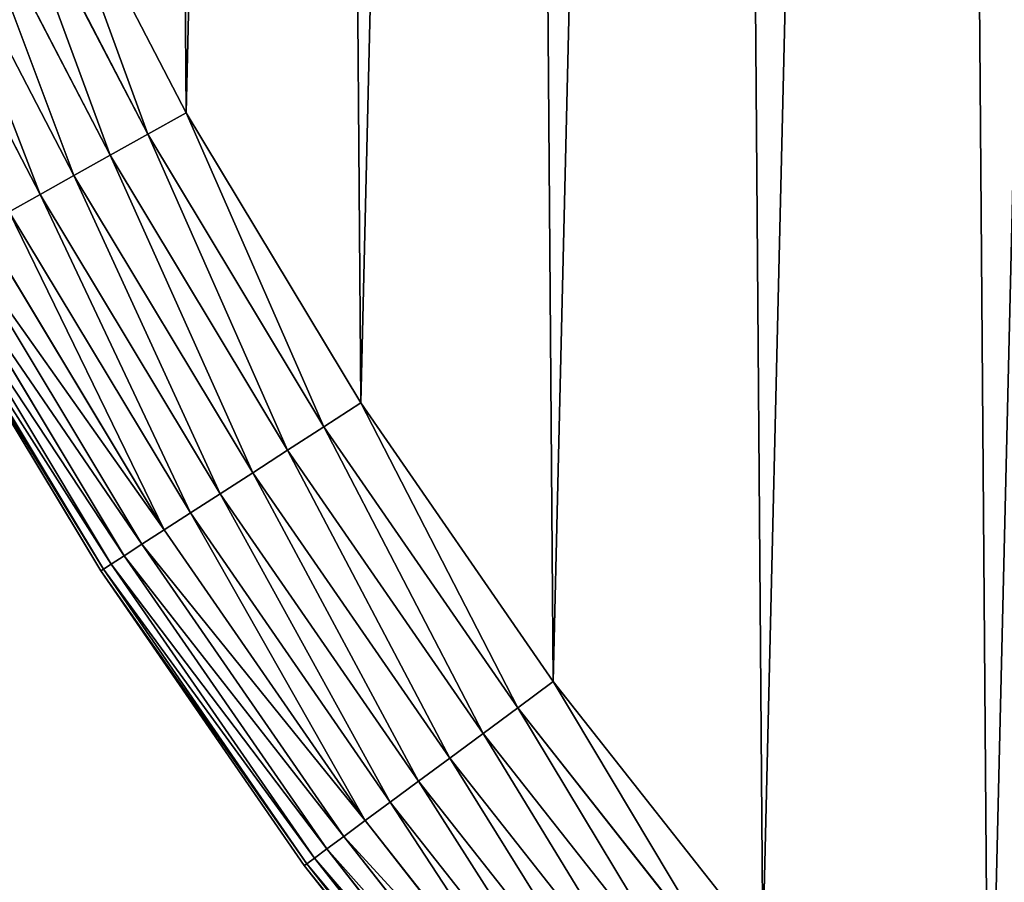
# Model space of a CAD drawing. Extents: x 34 to 307, y 0 to 90.
# Drawn here: x 127 to 134, y 18 to 24 of the extents above; entities that cross this region are included whole.
import ezdxf

# ---------------------------------------------------------------- set-up
doc = ezdxf.new("R2010")
doc.units = 0
doc.layers.get('0').update_dxf_attribs({"color": 13, "linetype": 'CONTINUOUS'})

# ---------------------------------------------------------------- blocks, each defined once
blk = doc.blocks.new('KOMPONENT_82')
at = {"color": 28}
for p, q in [((5.1604, 20.6738), (6.1188, 18.8285)), ((5.1604, 20.6738, 3.8), (6.1188, 18.8285, 3.8)), ((5.8827, 18.6963, 3.7807), (4.9165, 20.5567, 3.7807)), ((5.8827, 18.6963, 0.0193), (4.9165, 20.5567, 0.0193)), ((5.6515, 18.5668, 3.723), (4.6776, 20.442, 3.723)), ((5.6515, 18.5668, 0.077), (4.6776, 20.442, 0.077)), ((5.4297, 18.4427, 3.6283), (4.4485, 20.332, 3.6283)), ((5.4297, 18.4427, 0.1717), (4.4485, 20.332, 0.1717)), ((5.222, 18.3264, 3.4984), (4.2339, 20.229, 3.4984)), ((5.222, 18.3264, 0.3016), (4.2339, 20.229, 0.3016)), ((5.8827, 18.6963, 3.7807), (6.1188, 18.8285, 3.8)), ((5.8827, 18.6963, 0.0193), (6.1188, 18.8285)), ((6.1188, 18.8285), (7.1911, 17.047)), ((6.1188, 18.8285, 3.8), (7.1911, 17.047, 3.8)), ((5.6515, 18.5668, 3.723), (5.8827, 18.6963, 3.7807)), ((5.6515, 18.5668, 0.077), (5.8827, 18.6963, 0.0193)), ((6.9638, 16.9003, 3.7807), (5.8827, 18.6963, 3.7807)), ((6.9638, 16.9003, 0.0193), (5.8827, 18.6963, 0.0193)), ((5.4297, 18.4427, 3.6283), (5.6515, 18.5668, 3.723)), ((5.4297, 18.4427, 0.1717), (5.6515, 18.5668, 0.077)), ((6.7412, 16.7565, 3.723), (5.6515, 18.5668, 3.723)), ((6.7412, 16.7565, 0.077), (5.6515, 18.5668, 0.077)), ((5.222, 18.3264, 3.4984), (5.4297, 18.4427, 3.6283)), ((5.222, 18.3264, 0.3016), (5.4297, 18.4427, 0.1717)), ((6.5277, 16.6187, 3.6283), (5.4297, 18.4427, 3.6283)), ((6.5277, 16.6187, 0.1717), (5.4297, 18.4427, 0.1717)), ((5.0326, 18.2203, 3.3359), (5.222, 18.3264, 3.4984)), ((5.0326, 18.2203, 0.4641), (5.222, 18.3264, 0.3016)), ((6.3277, 16.4896, 3.4984), (5.222, 18.3264, 3.4984)), ((6.3277, 16.4896, 0.3016), (5.222, 18.3264, 0.3016)), ((6.1453, 16.3718, 3.3359), (5.0326, 18.2203, 3.3359)), ((6.1453, 16.3718, 0.4641), (5.0326, 18.2203, 0.4641)), ((5.9841, 16.2678, 3.1442), (4.8653, 18.1266, 3.1442)), ((5.9841, 16.2678, 0.6558), (4.8653, 18.1266, 0.6558)), ((5.8476, 16.1797, 2.9272), (4.7234, 18.0472, 2.9272)), ((5.8476, 16.1797, 0.8728), (4.7234, 18.0472, 0.8728)), ((5.7384, 16.1092, 2.6893), (4.61, 17.9837, 2.6893)), ((5.7384, 16.1092, 1.1107), (4.61, 17.9837, 1.1107)), ((5.5941, 16.016, 1.9), (4.4601, 17.8998, 1.9)), ((5.6103, 16.0265, 2.1704), (4.477, 17.9092, 2.1704)), ((5.6103, 16.0265, 1.6296), (4.477, 17.9092, 1.6296)), ((5.6587, 16.0578, 2.4353), (4.5273, 17.9374, 2.4353)), ((5.6587, 16.0578, 1.3647), (4.5273, 17.9374, 1.3647)), ((6.9638, 16.9003, 3.7807), (7.1911, 17.047, 3.8)), ((6.9638, 16.9003, 0.0193), (7.1911, 17.047)), ((7.1911, 17.047), (8.3732, 15.3364)), ((7.1911, 17.047, 3.8), (8.3732, 15.3364, 3.8)), ((6.7412, 16.7565, 3.723), (6.9638, 16.9003, 3.7807)), ((6.7412, 16.7565, 0.077), (6.9638, 16.9003, 0.0193)), ((8.1556, 15.1756, 3.7807), (6.9638, 16.9003, 3.7807)), ((8.1556, 15.1756, 0.0193), (6.9638, 16.9003, 0.0193)), ((6.5277, 16.6187, 3.6283), (6.7412, 16.7565, 3.723)), ((6.5277, 16.6187, 0.1717), (6.7412, 16.7565, 0.077)), ((7.9424, 15.0182, 3.723), (6.7412, 16.7565, 3.723)), ((7.9424, 15.0182, 0.077), (6.7412, 16.7565, 0.077)), ((6.3277, 16.4896, 3.4984), (6.5277, 16.6187, 3.6283)), ((6.3277, 16.4896, 0.3016), (6.5277, 16.6187, 0.1717)), ((7.738, 14.8672, 3.6283), (6.5277, 16.6187, 3.6283)), ((7.738, 14.8672, 0.1717), (6.5277, 16.6187, 0.1717)), ((6.1453, 16.3718, 3.3359), (6.3277, 16.4896, 3.4984)), ((6.1453, 16.3718, 0.4641), (6.3277, 16.4896, 0.3016)), ((7.5465, 14.7258, 3.4984), (6.3277, 16.4896, 3.4984)), ((7.5465, 14.7258, 0.3016), (6.3277, 16.4896, 0.3016)), ((5.9841, 16.2678, 3.1442), (6.1453, 16.3718, 3.3359)), ((5.9841, 16.2678, 0.6558), (6.1453, 16.3718, 0.4641)), ((7.3718, 14.5969, 3.3359), (6.1453, 16.3718, 3.3359)), ((7.3718, 14.5969, 0.4641), (6.1453, 16.3718, 0.4641)), ((5.8476, 16.1797, 2.9272), (5.9841, 16.2678, 3.1442)), ((5.8476, 16.1797, 0.8728), (5.9841, 16.2678, 0.6558)), ((7.2175, 14.4829, 3.1442), (5.9841, 16.2678, 3.1442)), ((7.2175, 14.4829, 0.6558), (5.9841, 16.2678, 0.6558)), ((5.7384, 16.1092, 2.6893), (5.8476, 16.1797, 2.9272)), ((5.7384, 16.1092, 1.1107), (5.8476, 16.1797, 0.8728)), ((7.0868, 14.3864, 2.9272), (5.8476, 16.1797, 2.9272)), ((7.0868, 14.3864, 0.8728), (5.8476, 16.1797, 0.8728)), ((5.6587, 16.0578, 2.4353), (5.7384, 16.1092, 2.6893)), ((5.6587, 16.0578, 1.3647), (5.7384, 16.1092, 1.1107)), ((6.9822, 14.3091, 2.6893), (5.7384, 16.1092, 2.6893)), ((6.9822, 14.3091, 1.1107), (5.7384, 16.1092, 1.1107)), ((5.5941, 16.016, 1.9), (5.6103, 16.0265, 2.1704)), ((5.5941, 16.016, 1.9), (5.6103, 16.0265, 1.6296)), ((5.6103, 16.0265, 2.1704), (5.6587, 16.0578, 2.4353)), ((5.6103, 16.0265, 1.6296), (5.6587, 16.0578, 1.3647)), ((6.8596, 14.2186, 2.1704), (5.6103, 16.0265, 2.1704)), ((6.8596, 14.2186, 1.6296), (5.6103, 16.0265, 1.6296)), ((6.906, 14.2528, 2.4353), (5.6587, 16.0578, 2.4353)), ((6.906, 14.2528, 1.3647), (5.6587, 16.0578, 1.3647)), ((6.844, 14.2071, 1.9), (5.5941, 16.016, 1.9)), ((8.1556, 15.1756, 3.7807), (8.3732, 15.3364, 3.8)), ((8.1556, 15.1756, 0.0193), (8.3732, 15.3364)), ((8.3732, 15.3364), (9.6604, 13.7033)), ((8.3732, 15.3364, 3.8), (9.6604, 13.7033, 3.8)), ((7.9424, 15.0182, 3.723), (8.1556, 15.1756, 3.7807)), ((7.9424, 15.0182, 0.077), (8.1556, 15.1756, 0.0193)), ((9.4533, 13.5293, 3.7807), (8.1556, 15.1756, 3.7807)), ((9.4533, 13.5293, 0.0193), (8.1556, 15.1756, 0.0193)), ((7.738, 14.8672, 3.6283), (7.9424, 15.0182, 3.723)), ((7.738, 14.8672, 0.1717), (7.9424, 15.0182, 0.077)), ((9.2504, 13.3587, 3.723), (7.9424, 15.0182, 3.723)), ((9.2504, 13.3587, 0.077), (7.9424, 15.0182, 0.077)), ((7.5465, 14.7258, 3.4984), (7.738, 14.8672, 3.6283)), ((7.5465, 14.7258, 0.3016), (7.738, 14.8672, 0.1717)), ((9.0558, 13.1952, 3.6283), (7.738, 14.8672, 3.6283)), ((9.0558, 13.1952, 0.1717), (7.738, 14.8672, 0.1717)), ((7.3718, 14.5969, 3.3359), (7.5465, 14.7258, 3.4984)), ((7.3718, 14.5969, 0.4641), (7.5465, 14.7258, 0.3016)), ((8.8736, 13.0421, 3.4984), (7.5465, 14.7258, 3.4984)), ((8.8736, 13.0421, 0.3016), (7.5465, 14.7258, 0.3016)), ((7.2175, 14.4829, 3.1442), (7.3718, 14.5969, 3.3359)), ((7.2175, 14.4829, 0.6558), (7.3718, 14.5969, 0.4641)), ((8.7074, 12.9024, 3.3359), (7.3718, 14.5969, 3.3359)), ((8.7074, 12.9024, 0.4641), (7.3718, 14.5969, 0.4641)), ((7.0868, 14.3864, 2.9272), (7.2175, 14.4829, 3.1442)), ((7.0868, 14.3864, 0.8728), (7.2175, 14.4829, 0.6558)), ((8.5606, 12.779, 3.1442), (7.2175, 14.4829, 3.1442)), ((8.5606, 12.779, 0.6558), (7.2175, 14.4829, 0.6558)), ((6.9822, 14.3091, 2.6893), (7.0868, 14.3864, 2.9272)), ((6.9822, 14.3091, 1.1107), (7.0868, 14.3864, 0.8728)), ((8.4361, 12.6744, 2.9272), (7.0868, 14.3864, 2.9272)), ((8.4361, 12.6744, 0.8728), (7.0868, 14.3864, 0.8728)), ((6.906, 14.2528, 2.4353), (6.9822, 14.3091, 2.6893)), ((6.906, 14.2528, 1.3647), (6.9822, 14.3091, 1.1107)), ((8.3366, 12.5908, 2.6893), (6.9822, 14.3091, 2.6893)), ((8.3366, 12.5908, 1.1107), (6.9822, 14.3091, 1.1107)), ((6.844, 14.2071, 1.9), (6.8596, 14.2186, 2.1704)), ((6.844, 14.2071, 1.9), (6.8596, 14.2186, 1.6296)), ((6.8596, 14.2186, 2.1704), (6.906, 14.2528, 2.4353)), ((6.8596, 14.2186, 1.6296), (6.906, 14.2528, 1.3647)), ((8.2199, 12.4927, 2.1704), (6.8596, 14.2186, 2.1704)), ((8.2199, 12.4927, 1.6296), (6.8596, 14.2186, 1.6296)), ((8.2641, 12.5298, 2.4353), (6.906, 14.2528, 2.4353)), ((8.2641, 12.5298, 1.3647), (6.906, 14.2528, 1.3647)), ((8.2051, 12.4803, 1.9), (6.844, 14.2071, 1.9))]:
    blk.add_line(p, q, dxfattribs=at)
mesh = blk.add_polyface(dxfattribs=at)
corners = [(1.95, 36.8206), (1.9823, 32.6641), (1.9009, 34.7418), (2.1296, 38.8921), (2.1941, 30.5955), (2.439, 40.9483), (2.5353, 28.5444), (2.8768, 42.981), (3.0047, 26.5187), (3.4414, 44.9822), (3.6003, 24.5265), (4.1305, 46.9441), (4.3198, 22.5756), (4.9414, 48.8587), (5.1604, 20.6738), (5.871, 50.7187), (6.1188, 18.8285), (6.9155, 52.5167), (7.1911, 17.047), (8.0709, 54.2455), (8.3732, 15.3364), (9.3325, 55.8983), (9.6604, 13.7033), (10.6955, 57.4687), (11.0475, 12.1543), (12.1543, 58.9504), (12.5292, 10.6955), (13.7033, 60.3375), (14.0996, 9.3325), (15.3364, 61.6247), (15.7524, 8.0709), (17.047, 62.8068), (17.4812, 6.9155), (18.8285, 63.8791), (19.2792, 5.871), (20.6738, 64.8375), (21.1391, 4.9414), (22.5756, 65.6781), (23.0538, 4.1305), (24.5265, 66.3976), (25.0156, 3.4414), (26.5187, 66.9932), (27.0169, 2.8768), (28.5444, 67.4626), (29.0496, 2.439), (30.5955, 67.8038), (31.1058, 2.1296), (32.6641, 68.0155), (33.1773, 1.95), (34.7418, 68.097), (35.2561, 1.9009), (36.8206, 68.0478), (37.3338, 1.9823), (38.8921, 67.8682), (39.4023, 2.1941), (40.9483, 67.5589), (41.4535, 2.5353), (42.981, 67.1211), (43.4792, 3.0047), (44.9822, 66.5565), (45.4714, 3.6003), (46.9441, 65.8674), (47.4222, 4.3198), (48.8587, 65.0565), (49.3241, 5.1604), (50.7187, 64.1269), (51.1694, 6.1188), (52.5167, 63.0823), (52.9509, 7.1911), (54.2455, 61.927), (54.6615, 8.3732), (55.8983, 60.6653), (56.2946, 9.6604), (57.4687, 59.3024), (57.8436, 11.0475), (58.9504, 57.8436), (59.3024, 12.5292), (60.3375, 56.2946), (60.6653, 14.0996), (61.6247, 54.6615), (61.927, 15.7524), (62.8068, 52.9509), (63.0823, 17.4812), (63.8791, 51.1694), (64.1269, 19.2792), (64.8375, 49.3241), (65.0565, 21.1391), (65.6781, 47.4222), (65.8674, 23.0538), (66.3976, 45.4714), (66.5565, 25.0156), (66.9932, 43.4792), (67.1211, 27.0169), (67.4626, 41.4535), (67.5589, 29.0496), (67.8038, 39.4023), (67.8682, 31.1058), (68.0155, 37.3338), (68.0478, 33.1773), (68.097, 35.2561)]
mesh.append_faces([[corners[k] for k in face] for face in [(0, 1, 2), (98, 97, 99)]], dxfattribs={"vtx0": -1, "color": 28})
mesh.append_faces([[corners[k] for k in face] for face in [(1, 3, 4), (4, 5, 6), (6, 7, 8), (8, 9, 10), (10, 11, 12), (12, 13, 14), (14, 15, 16), (16, 17, 18), (18, 19, 20), (20, 21, 22), (22, 23, 24), (24, 25, 26), (26, 27, 28), (28, 29, 30), (30, 31, 32), (32, 33, 34), (34, 35, 36), (36, 37, 38), (38, 39, 40), (40, 41, 42), (42, 43, 44), (44, 45, 46), (46, 47, 48), (48, 49, 50), (50, 51, 52), (52, 53, 54), (54, 55, 56), (56, 57, 58), (58, 59, 60), (60, 61, 62), (62, 63, 64), (64, 65, 66), (66, 67, 68), (68, 69, 70), (70, 71, 72), (72, 73, 74), (74, 75, 76), (76, 77, 78), (78, 79, 80), (80, 81, 82), (82, 83, 84), (84, 85, 86), (86, 87, 88), (88, 89, 90), (90, 91, 92), (92, 93, 94), (94, 95, 96), (96, 97, 98)]], dxfattribs={"vtx0": -1, "vtx1": -1, "color": 28})
mesh.append_faces([[corners[k] for k in face] for face in [(1, 0, 3), (4, 3, 5), (6, 5, 7), (8, 7, 9), (10, 9, 11), (12, 11, 13), (14, 13, 15), (16, 15, 17), (18, 17, 19), (20, 19, 21), (22, 21, 23), (24, 23, 25), (26, 25, 27), (28, 27, 29), (30, 29, 31), (32, 31, 33), (34, 33, 35), (36, 35, 37), (38, 37, 39), (40, 39, 41), (42, 41, 43), (44, 43, 45), (46, 45, 47), (48, 47, 49), (50, 49, 51), (52, 51, 53), (54, 53, 55), (56, 55, 57), (58, 57, 59), (60, 59, 61), (62, 61, 63), (64, 63, 65), (66, 65, 67), (68, 67, 69), (70, 69, 71), (72, 71, 73), (74, 73, 75), (76, 75, 77), (78, 77, 79), (80, 79, 81), (82, 81, 83), (84, 83, 85), (86, 85, 87), (88, 87, 89), (90, 89, 91), (92, 91, 93), (94, 93, 95), (96, 95, 97)]], dxfattribs={"vtx0": -1, "vtx2": -1, "color": 28})
mesh = blk.add_polyface(dxfattribs=at)
corners = [(1.9823, 32.6641, 3.8), (1.95, 36.8206, 3.8), (1.9009, 34.7418, 3.8), (2.1296, 38.8921, 3.8), (2.1941, 30.5955, 3.8), (2.439, 40.9483, 3.8), (2.5353, 28.5444, 3.8), (2.8768, 42.981, 3.8), (3.0047, 26.5187, 3.8), (3.4414, 44.9822, 3.8), (3.6003, 24.5265, 3.8), (4.1305, 46.9441, 3.8), (4.3198, 22.5756, 3.8), (4.9414, 48.8587, 3.8), (5.1604, 20.6738, 3.8), (5.871, 50.7187, 3.8), (6.1188, 18.8285, 3.8), (6.9155, 52.5167, 3.8), (7.1911, 17.047, 3.8), (8.0709, 54.2455, 3.8), (8.3732, 15.3364, 3.8), (9.3325, 55.8983, 3.8), (9.6604, 13.7033, 3.8), (10.6955, 57.4687, 3.8), (11.0475, 12.1543, 3.8), (12.1543, 58.9504, 3.8), (12.5292, 10.6955, 3.8), (13.7033, 60.3375, 3.8), (14.0996, 9.3325, 3.8), (15.3364, 61.6247, 3.8), (15.7524, 8.0709, 3.8), (17.047, 62.8068, 3.8), (17.4812, 6.9155, 3.8), (18.8285, 63.8791, 3.8), (19.2792, 5.871, 3.8), (20.6738, 64.8375, 3.8), (21.1391, 4.9414, 3.8), (22.5756, 65.6781, 3.8), (23.0538, 4.1305, 3.8), (24.5265, 66.3976, 3.8), (25.0156, 3.4414, 3.8), (26.5187, 66.9932, 3.8), (27.0169, 2.8768, 3.8), (28.5444, 67.4626, 3.8), (29.0496, 2.439, 3.8), (30.5955, 67.8038, 3.8), (31.1058, 2.1296, 3.8), (32.6641, 68.0155, 3.8), (33.1773, 1.95, 3.8), (34.7418, 68.097, 3.8), (35.2561, 1.9009, 3.8), (36.8206, 68.0478, 3.8), (37.3338, 1.9823, 3.8), (38.8921, 67.8682, 3.8), (39.4023, 2.1941, 3.8), (40.9483, 67.5589, 3.8), (41.4535, 2.5353, 3.8), (42.981, 67.1211, 3.8), (43.4792, 3.0047, 3.8), (44.9822, 66.5565, 3.8), (45.4714, 3.6003, 3.8), (46.9441, 65.8674, 3.8), (47.4222, 4.3198, 3.8), (48.8587, 65.0565, 3.8), (49.3241, 5.1604, 3.8), (50.7187, 64.1269, 3.8), (51.1694, 6.1188, 3.8), (52.5167, 63.0823, 3.8), (52.9509, 7.1911, 3.8), (54.2455, 61.927, 3.8), (54.6615, 8.3732, 3.8), (55.8983, 60.6653, 3.8), (56.2946, 9.6604, 3.8), (57.4687, 59.3024, 3.8), (57.8436, 11.0475, 3.8), (58.9504, 57.8436, 3.8), (59.3024, 12.5292, 3.8), (60.3375, 56.2946, 3.8), (60.6653, 14.0996, 3.8), (61.6247, 54.6615, 3.8), (61.927, 15.7524, 3.8), (62.8068, 52.9509, 3.8), (63.0823, 17.4812, 3.8), (63.8791, 51.1694, 3.8), (64.1269, 19.2792, 3.8), (64.8375, 49.3241, 3.8), (65.0565, 21.1391, 3.8), (65.6781, 47.4222, 3.8), (65.8674, 23.0538, 3.8), (66.3976, 45.4714, 3.8), (66.5565, 25.0156, 3.8), (66.9932, 43.4792, 3.8), (67.1211, 27.0169, 3.8), (67.4626, 41.4535, 3.8), (67.5589, 29.0496, 3.8), (67.8038, 39.4023, 3.8), (67.8682, 31.1058, 3.8), (68.0155, 37.3338, 3.8), (68.0478, 33.1773, 3.8), (68.097, 35.2561, 3.8)]
mesh.append_faces([[corners[k] for k in face] for face in [(0, 1, 2), (97, 98, 99)]], dxfattribs={"vtx0": -1, "color": 28})
mesh.append_faces([[corners[k] for k in face] for face in [(1, 0, 3), (3, 4, 5), (5, 6, 7), (7, 8, 9), (9, 10, 11), (11, 12, 13), (13, 14, 15), (15, 16, 17), (17, 18, 19), (19, 20, 21), (21, 22, 23), (23, 24, 25), (25, 26, 27), (27, 28, 29), (29, 30, 31), (31, 32, 33), (33, 34, 35), (35, 36, 37), (37, 38, 39), (39, 40, 41), (41, 42, 43), (43, 44, 45), (45, 46, 47), (47, 48, 49), (49, 50, 51), (51, 52, 53), (53, 54, 55), (55, 56, 57), (57, 58, 59), (59, 60, 61), (61, 62, 63), (63, 64, 65), (65, 66, 67), (67, 68, 69), (69, 70, 71), (71, 72, 73), (73, 74, 75), (75, 76, 77), (77, 78, 79), (79, 80, 81), (81, 82, 83), (83, 84, 85), (85, 86, 87), (87, 88, 89), (89, 90, 91), (91, 92, 93), (93, 94, 95), (95, 96, 97)]], dxfattribs={"vtx0": -1, "vtx1": -1, "color": 28})
mesh.append_faces([[corners[k] for k in face] for face in [(3, 0, 4), (5, 4, 6), (7, 6, 8), (9, 8, 10), (11, 10, 12), (13, 12, 14), (15, 14, 16), (17, 16, 18), (19, 18, 20), (21, 20, 22), (23, 22, 24), (25, 24, 26), (27, 26, 28), (29, 28, 30), (31, 30, 32), (33, 32, 34), (35, 34, 36), (37, 36, 38), (39, 38, 40), (41, 40, 42), (43, 42, 44), (45, 44, 46), (47, 46, 48), (49, 48, 50), (51, 50, 52), (53, 52, 54), (55, 54, 56), (57, 56, 58), (59, 58, 60), (61, 60, 62), (63, 62, 64), (65, 64, 66), (67, 66, 68), (69, 68, 70), (71, 70, 72), (73, 72, 74), (75, 74, 76), (77, 76, 78), (79, 78, 80), (81, 80, 82), (83, 82, 84), (85, 84, 86), (87, 86, 88), (89, 88, 90), (91, 90, 92), (93, 92, 94), (95, 94, 96), (97, 96, 98)]], dxfattribs={"vtx0": -1, "vtx2": -1, "color": 28})
mesh = blk.add_polyface(dxfattribs=at)
corners = [(5.8827, 18.6963, 3.7807), (5.1604, 20.6738, 3.8), (4.9165, 20.5567, 3.7807), (6.1188, 18.8285, 3.8)]
mesh.append_faces([[corners[k] for k in face] for face in [(0, 1, 2), (1, 0, 3)]], dxfattribs={"vtx0": -1, "color": 28})
mesh = blk.add_polyface(dxfattribs=at)
corners = [(5.1604, 20.6738), (5.8827, 18.6963, 0.0193), (4.9165, 20.5567, 0.0193), (6.1188, 18.8285)]
mesh.append_faces([[corners[k] for k in face] for face in [(0, 1, 2), (1, 0, 3)]], dxfattribs={"vtx0": -1, "color": 28})
mesh = blk.add_polyface(dxfattribs=at)
corners = [(5.6515, 18.5668, 3.723), (4.9165, 20.5567, 3.7807), (4.6776, 20.442, 3.723), (5.8827, 18.6963, 3.7807)]
mesh.append_faces([[corners[k] for k in face] for face in [(0, 1, 2), (1, 0, 3)]], dxfattribs={"vtx0": -1, "color": 28})
mesh = blk.add_polyface(dxfattribs=at)
corners = [(4.9165, 20.5567, 0.0193), (5.6515, 18.5668, 0.077), (4.6776, 20.442, 0.077), (5.8827, 18.6963, 0.0193)]
mesh.append_faces([[corners[k] for k in face] for face in [(0, 1, 2), (1, 0, 3)]], dxfattribs={"vtx0": -1, "color": 28})
mesh = blk.add_polyface(dxfattribs=at)
corners = [(5.4297, 18.4427, 3.6283), (4.6776, 20.442, 3.723), (4.4485, 20.332, 3.6283), (5.6515, 18.5668, 3.723)]
mesh.append_faces([[corners[k] for k in face] for face in [(0, 1, 2), (1, 0, 3)]], dxfattribs={"vtx0": -1, "color": 28})
mesh = blk.add_polyface(dxfattribs=at)
corners = [(4.6776, 20.442, 0.077), (5.4297, 18.4427, 0.1717), (4.4485, 20.332, 0.1717), (5.6515, 18.5668, 0.077)]
mesh.append_faces([[corners[k] for k in face] for face in [(0, 1, 2), (1, 0, 3)]], dxfattribs={"vtx0": -1, "color": 28})
mesh = blk.add_polyface(dxfattribs=at)
corners = [(5.222, 18.3264, 3.4984), (4.4485, 20.332, 3.6283), (4.2339, 20.229, 3.4984), (5.4297, 18.4427, 3.6283)]
mesh.append_faces([[corners[k] for k in face] for face in [(0, 1, 2), (1, 0, 3)]], dxfattribs={"vtx0": -1, "color": 28})
mesh = blk.add_polyface(dxfattribs=at)
corners = [(4.4485, 20.332, 0.1717), (5.222, 18.3264, 0.3016), (4.2339, 20.229, 0.3016), (5.4297, 18.4427, 0.1717)]
mesh.append_faces([[corners[k] for k in face] for face in [(0, 1, 2), (1, 0, 3)]], dxfattribs={"vtx0": -1, "color": 28})
mesh = blk.add_polyface(dxfattribs=at)
corners = [(5.0326, 18.2203, 3.3359), (4.2339, 20.229, 3.4984), (4.0382, 20.135, 3.3359), (5.222, 18.3264, 3.4984)]
mesh.append_faces([[corners[k] for k in face] for face in [(0, 1, 2), (1, 0, 3)]], dxfattribs={"vtx0": -1, "color": 28})
mesh = blk.add_polyface(dxfattribs=at)
corners = [(4.2339, 20.229, 0.3016), (5.0326, 18.2203, 0.4641), (4.0382, 20.135, 0.4641), (5.222, 18.3264, 0.3016)]
mesh.append_faces([[corners[k] for k in face] for face in [(0, 1, 2), (1, 0, 3)]], dxfattribs={"vtx0": -1, "color": 28})
mesh = blk.add_polyface(dxfattribs=at)
corners = [(6.9638, 16.9003, 3.7807), (6.1188, 18.8285, 3.8), (5.8827, 18.6963, 3.7807), (7.1911, 17.047, 3.8)]
mesh.append_faces([[corners[k] for k in face] for face in [(0, 1, 2), (1, 0, 3)]], dxfattribs={"vtx0": -1, "color": 28})
mesh = blk.add_polyface(dxfattribs=at)
corners = [(6.1188, 18.8285), (6.9638, 16.9003, 0.0193), (5.8827, 18.6963, 0.0193), (7.1911, 17.047)]
mesh.append_faces([[corners[k] for k in face] for face in [(0, 1, 2), (1, 0, 3)]], dxfattribs={"vtx0": -1, "color": 28})
mesh = blk.add_polyface(dxfattribs=at)
corners = [(6.7412, 16.7565, 3.723), (5.8827, 18.6963, 3.7807), (5.6515, 18.5668, 3.723), (6.9638, 16.9003, 3.7807)]
mesh.append_faces([[corners[k] for k in face] for face in [(0, 1, 2), (1, 0, 3)]], dxfattribs={"vtx0": -1, "color": 28})
mesh = blk.add_polyface(dxfattribs=at)
corners = [(5.8827, 18.6963, 0.0193), (6.7412, 16.7565, 0.077), (5.6515, 18.5668, 0.077), (6.9638, 16.9003, 0.0193)]
mesh.append_faces([[corners[k] for k in face] for face in [(0, 1, 2), (1, 0, 3)]], dxfattribs={"vtx0": -1, "color": 28})
mesh = blk.add_polyface(dxfattribs=at)
corners = [(6.5277, 16.6187, 3.6283), (5.6515, 18.5668, 3.723), (5.4297, 18.4427, 3.6283), (6.7412, 16.7565, 3.723)]
mesh.append_faces([[corners[k] for k in face] for face in [(0, 1, 2), (1, 0, 3)]], dxfattribs={"vtx0": -1, "color": 28})
mesh = blk.add_polyface(dxfattribs=at)
corners = [(5.6515, 18.5668, 0.077), (6.5277, 16.6187, 0.1717), (5.4297, 18.4427, 0.1717), (6.7412, 16.7565, 0.077)]
mesh.append_faces([[corners[k] for k in face] for face in [(0, 1, 2), (1, 0, 3)]], dxfattribs={"vtx0": -1, "color": 28})
mesh = blk.add_polyface(dxfattribs=at)
corners = [(6.3277, 16.4896, 3.4984), (5.4297, 18.4427, 3.6283), (5.222, 18.3264, 3.4984), (6.5277, 16.6187, 3.6283)]
mesh.append_faces([[corners[k] for k in face] for face in [(0, 1, 2), (1, 0, 3)]], dxfattribs={"vtx0": -1, "color": 28})
mesh = blk.add_polyface(dxfattribs=at)
corners = [(5.4297, 18.4427, 0.1717), (6.3277, 16.4896, 0.3016), (5.222, 18.3264, 0.3016), (6.5277, 16.6187, 0.1717)]
mesh.append_faces([[corners[k] for k in face] for face in [(0, 1, 2), (1, 0, 3)]], dxfattribs={"vtx0": -1, "color": 28})
mesh = blk.add_polyface(dxfattribs=at)
corners = [(6.1453, 16.3718, 3.3359), (5.222, 18.3264, 3.4984), (5.0326, 18.2203, 3.3359), (6.3277, 16.4896, 3.4984)]
mesh.append_faces([[corners[k] for k in face] for face in [(0, 1, 2), (1, 0, 3)]], dxfattribs={"vtx0": -1, "color": 28})
mesh = blk.add_polyface(dxfattribs=at)
corners = [(5.222, 18.3264, 0.3016), (6.1453, 16.3718, 0.4641), (5.0326, 18.2203, 0.4641), (6.3277, 16.4896, 0.3016)]
mesh.append_faces([[corners[k] for k in face] for face in [(0, 1, 2), (1, 0, 3)]], dxfattribs={"vtx0": -1, "color": 28})
mesh = blk.add_polyface(dxfattribs=at)
corners = [(5.9841, 16.2678, 3.1442), (5.0326, 18.2203, 3.3359), (4.8653, 18.1266, 3.1442), (6.1453, 16.3718, 3.3359)]
mesh.append_faces([[corners[k] for k in face] for face in [(0, 1, 2), (1, 0, 3)]], dxfattribs={"vtx0": -1, "color": 28})
mesh = blk.add_polyface(dxfattribs=at)
corners = [(5.0326, 18.2203, 0.4641), (5.9841, 16.2678, 0.6558), (4.8653, 18.1266, 0.6558), (6.1453, 16.3718, 0.4641)]
mesh.append_faces([[corners[k] for k in face] for face in [(0, 1, 2), (1, 0, 3)]], dxfattribs={"vtx0": -1, "color": 28})
mesh = blk.add_polyface(dxfattribs=at)
corners = [(5.9841, 16.2678, 3.1442), (4.7234, 18.0472, 2.9272), (5.8476, 16.1797, 2.9272), (4.8653, 18.1266, 3.1442)]
mesh.append_faces([[corners[k] for k in face] for face in [(0, 1, 2), (1, 0, 3)]], dxfattribs={"vtx0": -1, "color": 28})
mesh = blk.add_polyface(dxfattribs=at)
corners = [(4.7234, 18.0472, 0.8728), (5.9841, 16.2678, 0.6558), (5.8476, 16.1797, 0.8728), (4.8653, 18.1266, 0.6558)]
mesh.append_faces([[corners[k] for k in face] for face in [(0, 1, 2), (1, 0, 3)]], dxfattribs={"vtx0": -1, "color": 28})
mesh = blk.add_polyface(dxfattribs=at)
corners = [(5.8476, 16.1797, 2.9272), (4.61, 17.9837, 2.6893), (5.7384, 16.1092, 2.6893), (4.7234, 18.0472, 2.9272)]
mesh.append_faces([[corners[k] for k in face] for face in [(0, 1, 2), (1, 0, 3)]], dxfattribs={"vtx0": -1, "color": 28})
mesh = blk.add_polyface(dxfattribs=at)
corners = [(4.61, 17.9837, 1.1107), (5.8476, 16.1797, 0.8728), (5.7384, 16.1092, 1.1107), (4.7234, 18.0472, 0.8728)]
mesh.append_faces([[corners[k] for k in face] for face in [(0, 1, 2), (1, 0, 3)]], dxfattribs={"vtx0": -1, "color": 28})
mesh = blk.add_polyface(dxfattribs=at)
corners = [(5.7384, 16.1092, 2.6893), (4.5273, 17.9374, 2.4353), (5.6587, 16.0578, 2.4353), (4.61, 17.9837, 2.6893)]
mesh.append_faces([[corners[k] for k in face] for face in [(0, 1, 2), (1, 0, 3)]], dxfattribs={"vtx0": -1, "color": 28})
mesh = blk.add_polyface(dxfattribs=at)
corners = [(4.5273, 17.9374, 1.3647), (5.7384, 16.1092, 1.1107), (5.6587, 16.0578, 1.3647), (4.61, 17.9837, 1.1107)]
mesh.append_faces([[corners[k] for k in face] for face in [(0, 1, 2), (1, 0, 3)]], dxfattribs={"vtx0": -1, "color": 28})
mesh = blk.add_polyface(dxfattribs=at)
corners = [(5.6103, 16.0265, 2.1704), (4.4601, 17.8998, 1.9), (5.5941, 16.016, 1.9), (4.477, 17.9092, 2.1704)]
mesh.append_faces([[corners[k] for k in face] for face in [(0, 1, 2), (1, 0, 3)]], dxfattribs={"vtx0": -1, "color": 28})
mesh = blk.add_polyface(dxfattribs=at)
corners = [(4.4601, 17.8998, 1.9), (5.6103, 16.0265, 1.6296), (5.5941, 16.016, 1.9), (4.477, 17.9092, 1.6296)]
mesh.append_faces([[corners[k] for k in face] for face in [(0, 1, 2), (1, 0, 3)]], dxfattribs={"vtx0": -1, "color": 28})
mesh = blk.add_polyface(dxfattribs=at)
corners = [(5.6587, 16.0578, 2.4353), (4.477, 17.9092, 2.1704), (5.6103, 16.0265, 2.1704), (4.5273, 17.9374, 2.4353)]
mesh.append_faces([[corners[k] for k in face] for face in [(0, 1, 2), (1, 0, 3)]], dxfattribs={"vtx0": -1, "color": 28})
mesh = blk.add_polyface(dxfattribs=at)
corners = [(4.477, 17.9092, 1.6296), (5.6587, 16.0578, 1.3647), (5.6103, 16.0265, 1.6296), (4.5273, 17.9374, 1.3647)]
mesh.append_faces([[corners[k] for k in face] for face in [(0, 1, 2), (1, 0, 3)]], dxfattribs={"vtx0": -1, "color": 28})
mesh = blk.add_polyface(dxfattribs=at)
corners = [(8.1556, 15.1756, 3.7807), (7.1911, 17.047, 3.8), (6.9638, 16.9003, 3.7807), (8.3732, 15.3364, 3.8)]
mesh.append_faces([[corners[k] for k in face] for face in [(0, 1, 2), (1, 0, 3)]], dxfattribs={"vtx0": -1, "color": 28})
mesh = blk.add_polyface(dxfattribs=at)
corners = [(7.1911, 17.047), (8.1556, 15.1756, 0.0193), (6.9638, 16.9003, 0.0193), (8.3732, 15.3364)]
mesh.append_faces([[corners[k] for k in face] for face in [(0, 1, 2), (1, 0, 3)]], dxfattribs={"vtx0": -1, "color": 28})
mesh = blk.add_polyface(dxfattribs=at)
corners = [(7.9424, 15.0182, 3.723), (6.9638, 16.9003, 3.7807), (6.7412, 16.7565, 3.723), (8.1556, 15.1756, 3.7807)]
mesh.append_faces([[corners[k] for k in face] for face in [(0, 1, 2), (1, 0, 3)]], dxfattribs={"vtx0": -1, "color": 28})
mesh = blk.add_polyface(dxfattribs=at)
corners = [(6.9638, 16.9003, 0.0193), (7.9424, 15.0182, 0.077), (6.7412, 16.7565, 0.077), (8.1556, 15.1756, 0.0193)]
mesh.append_faces([[corners[k] for k in face] for face in [(0, 1, 2), (1, 0, 3)]], dxfattribs={"vtx0": -1, "color": 28})
mesh = blk.add_polyface(dxfattribs=at)
corners = [(7.738, 14.8672, 3.6283), (6.7412, 16.7565, 3.723), (6.5277, 16.6187, 3.6283), (7.9424, 15.0182, 3.723)]
mesh.append_faces([[corners[k] for k in face] for face in [(0, 1, 2), (1, 0, 3)]], dxfattribs={"vtx0": -1, "color": 28})
mesh = blk.add_polyface(dxfattribs=at)
corners = [(6.7412, 16.7565, 0.077), (7.738, 14.8672, 0.1717), (6.5277, 16.6187, 0.1717), (7.9424, 15.0182, 0.077)]
mesh.append_faces([[corners[k] for k in face] for face in [(0, 1, 2), (1, 0, 3)]], dxfattribs={"vtx0": -1, "color": 28})
mesh = blk.add_polyface(dxfattribs=at)
corners = [(7.5465, 14.7258, 3.4984), (6.5277, 16.6187, 3.6283), (6.3277, 16.4896, 3.4984), (7.738, 14.8672, 3.6283)]
mesh.append_faces([[corners[k] for k in face] for face in [(0, 1, 2), (1, 0, 3)]], dxfattribs={"vtx0": -1, "color": 28})
mesh = blk.add_polyface(dxfattribs=at)
corners = [(6.5277, 16.6187, 0.1717), (7.5465, 14.7258, 0.3016), (6.3277, 16.4896, 0.3016), (7.738, 14.8672, 0.1717)]
mesh.append_faces([[corners[k] for k in face] for face in [(0, 1, 2), (1, 0, 3)]], dxfattribs={"vtx0": -1, "color": 28})
mesh = blk.add_polyface(dxfattribs=at)
corners = [(7.3718, 14.5969, 3.3359), (6.3277, 16.4896, 3.4984), (6.1453, 16.3718, 3.3359), (7.5465, 14.7258, 3.4984)]
mesh.append_faces([[corners[k] for k in face] for face in [(0, 1, 2), (1, 0, 3)]], dxfattribs={"vtx0": -1, "color": 28})
mesh = blk.add_polyface(dxfattribs=at)
corners = [(6.3277, 16.4896, 0.3016), (7.3718, 14.5969, 0.4641), (6.1453, 16.3718, 0.4641), (7.5465, 14.7258, 0.3016)]
mesh.append_faces([[corners[k] for k in face] for face in [(0, 1, 2), (1, 0, 3)]], dxfattribs={"vtx0": -1, "color": 28})
mesh = blk.add_polyface(dxfattribs=at)
corners = [(7.2175, 14.4829, 3.1442), (6.1453, 16.3718, 3.3359), (5.9841, 16.2678, 3.1442), (7.3718, 14.5969, 3.3359)]
mesh.append_faces([[corners[k] for k in face] for face in [(0, 1, 2), (1, 0, 3)]], dxfattribs={"vtx0": -1, "color": 28})
mesh = blk.add_polyface(dxfattribs=at)
corners = [(6.1453, 16.3718, 0.4641), (7.2175, 14.4829, 0.6558), (5.9841, 16.2678, 0.6558), (7.3718, 14.5969, 0.4641)]
mesh.append_faces([[corners[k] for k in face] for face in [(0, 1, 2), (1, 0, 3)]], dxfattribs={"vtx0": -1, "color": 28})
mesh = blk.add_polyface(dxfattribs=at)
corners = [(7.2175, 14.4829, 3.1442), (5.8476, 16.1797, 2.9272), (7.0868, 14.3864, 2.9272), (5.9841, 16.2678, 3.1442)]
mesh.append_faces([[corners[k] for k in face] for face in [(0, 1, 2), (1, 0, 3)]], dxfattribs={"vtx0": -1, "color": 28})
mesh = blk.add_polyface(dxfattribs=at)
corners = [(5.8476, 16.1797, 0.8728), (7.2175, 14.4829, 0.6558), (7.0868, 14.3864, 0.8728), (5.9841, 16.2678, 0.6558)]
mesh.append_faces([[corners[k] for k in face] for face in [(0, 1, 2), (1, 0, 3)]], dxfattribs={"vtx0": -1, "color": 28})
mesh = blk.add_polyface(dxfattribs=at)
corners = [(7.0868, 14.3864, 2.9272), (5.7384, 16.1092, 2.6893), (6.9822, 14.3091, 2.6893), (5.8476, 16.1797, 2.9272)]
mesh.append_faces([[corners[k] for k in face] for face in [(0, 1, 2), (1, 0, 3)]], dxfattribs={"vtx0": -1, "color": 28})
mesh = blk.add_polyface(dxfattribs=at)
corners = [(5.7384, 16.1092, 1.1107), (7.0868, 14.3864, 0.8728), (6.9822, 14.3091, 1.1107), (5.8476, 16.1797, 0.8728)]
mesh.append_faces([[corners[k] for k in face] for face in [(0, 1, 2), (1, 0, 3)]], dxfattribs={"vtx0": -1, "color": 28})
mesh = blk.add_polyface(dxfattribs=at)
corners = [(6.9822, 14.3091, 2.6893), (5.6587, 16.0578, 2.4353), (6.906, 14.2528, 2.4353), (5.7384, 16.1092, 2.6893)]
mesh.append_faces([[corners[k] for k in face] for face in [(0, 1, 2), (1, 0, 3)]], dxfattribs={"vtx0": -1, "color": 28})
mesh = blk.add_polyface(dxfattribs=at)
corners = [(5.6587, 16.0578, 1.3647), (6.9822, 14.3091, 1.1107), (6.906, 14.2528, 1.3647), (5.7384, 16.1092, 1.1107)]
mesh.append_faces([[corners[k] for k in face] for face in [(0, 1, 2), (1, 0, 3)]], dxfattribs={"vtx0": -1, "color": 28})
mesh = blk.add_polyface(dxfattribs=at)
corners = [(6.8596, 14.2186, 2.1704), (5.5941, 16.016, 1.9), (6.844, 14.2071, 1.9), (5.6103, 16.0265, 2.1704)]
mesh.append_faces([[corners[k] for k in face] for face in [(0, 1, 2), (1, 0, 3)]], dxfattribs={"vtx0": -1, "color": 28})
mesh = blk.add_polyface(dxfattribs=at)
corners = [(5.5941, 16.016, 1.9), (6.8596, 14.2186, 1.6296), (6.844, 14.2071, 1.9), (5.6103, 16.0265, 1.6296)]
mesh.append_faces([[corners[k] for k in face] for face in [(0, 1, 2), (1, 0, 3)]], dxfattribs={"vtx0": -1, "color": 28})
mesh = blk.add_polyface(dxfattribs=at)
corners = [(6.906, 14.2528, 2.4353), (5.6103, 16.0265, 2.1704), (6.8596, 14.2186, 2.1704), (5.6587, 16.0578, 2.4353)]
mesh.append_faces([[corners[k] for k in face] for face in [(0, 1, 2), (1, 0, 3)]], dxfattribs={"vtx0": -1, "color": 28})
mesh = blk.add_polyface(dxfattribs=at)
corners = [(5.6103, 16.0265, 1.6296), (6.906, 14.2528, 1.3647), (6.8596, 14.2186, 1.6296), (5.6587, 16.0578, 1.3647)]
mesh.append_faces([[corners[k] for k in face] for face in [(0, 1, 2), (1, 0, 3)]], dxfattribs={"vtx0": -1, "color": 28})
mesh = blk.add_polyface(dxfattribs=at)
corners = [(9.4533, 13.5293, 3.7807), (8.3732, 15.3364, 3.8), (8.1556, 15.1756, 3.7807), (9.6604, 13.7033, 3.8)]
mesh.append_faces([[corners[k] for k in face] for face in [(0, 1, 2), (1, 0, 3)]], dxfattribs={"vtx0": -1, "color": 28})
mesh = blk.add_polyface(dxfattribs=at)
corners = [(8.3732, 15.3364), (9.4533, 13.5293, 0.0193), (8.1556, 15.1756, 0.0193), (9.6604, 13.7033)]
mesh.append_faces([[corners[k] for k in face] for face in [(0, 1, 2), (1, 0, 3)]], dxfattribs={"vtx0": -1, "color": 28})
mesh = blk.add_polyface(dxfattribs=at)
corners = [(9.2504, 13.3587, 3.723), (8.1556, 15.1756, 3.7807), (7.9424, 15.0182, 3.723), (9.4533, 13.5293, 3.7807)]
mesh.append_faces([[corners[k] for k in face] for face in [(0, 1, 2), (1, 0, 3)]], dxfattribs={"vtx0": -1, "color": 28})
mesh = blk.add_polyface(dxfattribs=at)
corners = [(8.1556, 15.1756, 0.0193), (9.2504, 13.3587, 0.077), (7.9424, 15.0182, 0.077), (9.4533, 13.5293, 0.0193)]
mesh.append_faces([[corners[k] for k in face] for face in [(0, 1, 2), (1, 0, 3)]], dxfattribs={"vtx0": -1, "color": 28})
mesh = blk.add_polyface(dxfattribs=at)
corners = [(9.0558, 13.1952, 3.6283), (7.9424, 15.0182, 3.723), (7.738, 14.8672, 3.6283), (9.2504, 13.3587, 3.723)]
mesh.append_faces([[corners[k] for k in face] for face in [(0, 1, 2), (1, 0, 3)]], dxfattribs={"vtx0": -1, "color": 28})
mesh = blk.add_polyface(dxfattribs=at)
corners = [(7.9424, 15.0182, 0.077), (9.0558, 13.1952, 0.1717), (7.738, 14.8672, 0.1717), (9.2504, 13.3587, 0.077)]
mesh.append_faces([[corners[k] for k in face] for face in [(0, 1, 2), (1, 0, 3)]], dxfattribs={"vtx0": -1, "color": 28})
mesh = blk.add_polyface(dxfattribs=at)
corners = [(8.8736, 13.0421, 3.4984), (7.738, 14.8672, 3.6283), (7.5465, 14.7258, 3.4984), (9.0558, 13.1952, 3.6283)]
mesh.append_faces([[corners[k] for k in face] for face in [(0, 1, 2), (1, 0, 3)]], dxfattribs={"vtx0": -1, "color": 28})
mesh = blk.add_polyface(dxfattribs=at)
corners = [(7.738, 14.8672, 0.1717), (8.8736, 13.0421, 0.3016), (7.5465, 14.7258, 0.3016), (9.0558, 13.1952, 0.1717)]
mesh.append_faces([[corners[k] for k in face] for face in [(0, 1, 2), (1, 0, 3)]], dxfattribs={"vtx0": -1, "color": 28})
mesh = blk.add_polyface(dxfattribs=at)
corners = [(8.7074, 12.9024, 3.3359), (7.5465, 14.7258, 3.4984), (7.3718, 14.5969, 3.3359), (8.8736, 13.0421, 3.4984)]
mesh.append_faces([[corners[k] for k in face] for face in [(0, 1, 2), (1, 0, 3)]], dxfattribs={"vtx0": -1, "color": 28})
mesh = blk.add_polyface(dxfattribs=at)
corners = [(7.5465, 14.7258, 0.3016), (8.7074, 12.9024, 0.4641), (7.3718, 14.5969, 0.4641), (8.8736, 13.0421, 0.3016)]
mesh.append_faces([[corners[k] for k in face] for face in [(0, 1, 2), (1, 0, 3)]], dxfattribs={"vtx0": -1, "color": 28})
mesh = blk.add_polyface(dxfattribs=at)
corners = [(8.5606, 12.779, 3.1442), (7.3718, 14.5969, 3.3359), (7.2175, 14.4829, 3.1442), (8.7074, 12.9024, 3.3359)]
mesh.append_faces([[corners[k] for k in face] for face in [(0, 1, 2), (1, 0, 3)]], dxfattribs={"vtx0": -1, "color": 28})
mesh = blk.add_polyface(dxfattribs=at)
corners = [(7.3718, 14.5969, 0.4641), (8.5606, 12.779, 0.6558), (7.2175, 14.4829, 0.6558), (8.7074, 12.9024, 0.4641)]
mesh.append_faces([[corners[k] for k in face] for face in [(0, 1, 2), (1, 0, 3)]], dxfattribs={"vtx0": -1, "color": 28})
mesh = blk.add_polyface(dxfattribs=at)
corners = [(8.5606, 12.779, 3.1442), (7.0868, 14.3864, 2.9272), (8.4361, 12.6744, 2.9272), (7.2175, 14.4829, 3.1442)]
mesh.append_faces([[corners[k] for k in face] for face in [(0, 1, 2), (1, 0, 3)]], dxfattribs={"vtx0": -1, "color": 28})
mesh = blk.add_polyface(dxfattribs=at)
corners = [(7.0868, 14.3864, 0.8728), (8.5606, 12.779, 0.6558), (8.4361, 12.6744, 0.8728), (7.2175, 14.4829, 0.6558)]
mesh.append_faces([[corners[k] for k in face] for face in [(0, 1, 2), (1, 0, 3)]], dxfattribs={"vtx0": -1, "color": 28})
mesh = blk.add_polyface(dxfattribs=at)
corners = [(8.4361, 12.6744, 2.9272), (6.9822, 14.3091, 2.6893), (8.3366, 12.5908, 2.6893), (7.0868, 14.3864, 2.9272)]
mesh.append_faces([[corners[k] for k in face] for face in [(0, 1, 2), (1, 0, 3)]], dxfattribs={"vtx0": -1, "color": 28})
mesh = blk.add_polyface(dxfattribs=at)
corners = [(6.9822, 14.3091, 1.1107), (8.4361, 12.6744, 0.8728), (8.3366, 12.5908, 1.1107), (7.0868, 14.3864, 0.8728)]
mesh.append_faces([[corners[k] for k in face] for face in [(0, 1, 2), (1, 0, 3)]], dxfattribs={"vtx0": -1, "color": 28})
mesh = blk.add_polyface(dxfattribs=at)
corners = [(8.3366, 12.5908, 2.6893), (6.906, 14.2528, 2.4353), (8.2641, 12.5298, 2.4353), (6.9822, 14.3091, 2.6893)]
mesh.append_faces([[corners[k] for k in face] for face in [(0, 1, 2), (1, 0, 3)]], dxfattribs={"vtx0": -1, "color": 28})
mesh = blk.add_polyface(dxfattribs=at)
corners = [(6.906, 14.2528, 1.3647), (8.3366, 12.5908, 1.1107), (8.2641, 12.5298, 1.3647), (6.9822, 14.3091, 1.1107)]
mesh.append_faces([[corners[k] for k in face] for face in [(0, 1, 2), (1, 0, 3)]], dxfattribs={"vtx0": -1, "color": 28})
mesh = blk.add_polyface(dxfattribs=at)
corners = [(8.2199, 12.4927, 2.1704), (6.844, 14.2071, 1.9), (8.2051, 12.4803, 1.9), (6.8596, 14.2186, 2.1704)]
mesh.append_faces([[corners[k] for k in face] for face in [(0, 1, 2), (1, 0, 3)]], dxfattribs={"vtx0": -1, "color": 28})
mesh = blk.add_polyface(dxfattribs=at)
corners = [(6.844, 14.2071, 1.9), (8.2199, 12.4927, 1.6296), (8.2051, 12.4803, 1.9), (6.8596, 14.2186, 1.6296)]
mesh.append_faces([[corners[k] for k in face] for face in [(0, 1, 2), (1, 0, 3)]], dxfattribs={"vtx0": -1, "color": 28})
mesh = blk.add_polyface(dxfattribs=at)
corners = [(8.2641, 12.5298, 2.4353), (6.8596, 14.2186, 2.1704), (8.2199, 12.4927, 2.1704), (6.906, 14.2528, 2.4353)]
mesh.append_faces([[corners[k] for k in face] for face in [(0, 1, 2), (1, 0, 3)]], dxfattribs={"vtx0": -1, "color": 28})
mesh = blk.add_polyface(dxfattribs=at)
corners = [(6.8596, 14.2186, 1.6296), (8.2641, 12.5298, 1.3647), (8.2199, 12.4927, 1.6296), (6.906, 14.2528, 1.3647)]
mesh.append_faces([[corners[k] for k in face] for face in [(0, 1, 2), (1, 0, 3)]], dxfattribs={"vtx0": -1, "color": 28})
blk = doc.blocks.new('GRUPA_3')
at = {"xscale": 1.148422533972819, "yscale": 1.148422533972819, "zscale": 1.148422533972819}
blk.add_blockref('KOMPONENT_82', (-4.3, -5.1946, 33.7481), dxfattribs=at)
blk = doc.blocks.new('GRUPA_32')
blk.add_blockref('GRUPA_3', (93.9, 0, 0.9699))

msp = doc.modelspace()

# ---------------------------------------------------------------- block references
at = {"color": 250}
msp.add_blockref('GRUPA_32', (31.9428, 6.9061, -0.9699), dxfattribs=at)

doc.saveas('drawing.dxf')
